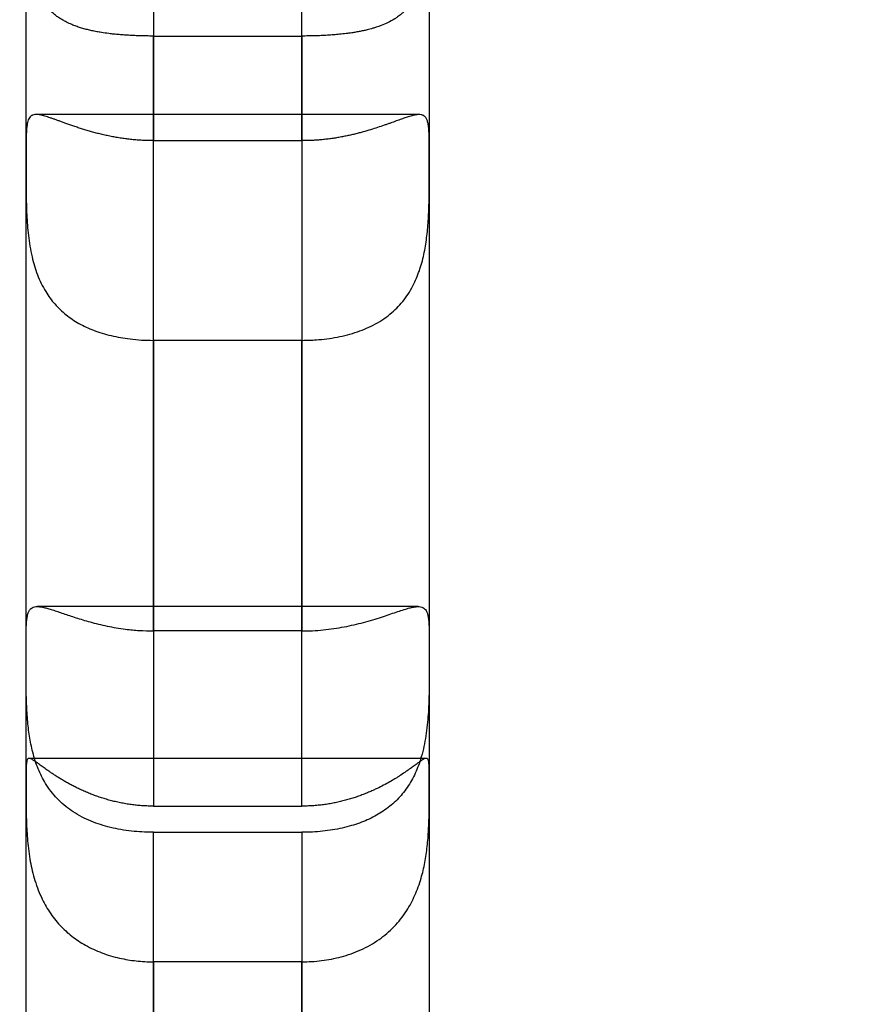
# Model space of a CAD drawing. Units: millimetres. Extents: x -1337 to 14337, y 1170 to 24614.
# Drawn here: x 9875 to 9916, y 3032 to 3078 of the extents above; entities that cross this region are included whole.
import ezdxf

# ---------------------------------------------------------------- set-up
doc = ezdxf.new("R2010")
doc.units = ezdxf.units.MM
doc.linetypes.add('ACAD_ISO03W100', pattern=[30, 12, -18])
doc.layers.add('HERNI_PRVEK', color=4, linetype='Continuous')
doc.layers.add('KÓTY', color=7, linetype='Continuous')
doc.styles.add('arial', font='arial.ttf')
doc.dimstyles.new('KOTY_50', dxfattribs={"dimtxt": 125, "dimasz": 50, "dimexe": 50, "dimexo": 50, "dimgap": 30, "dimtad": 1, "dimdec": 0, "dimrnd": 10, "dimdsep": 46, "dimtxsty": 'arial', "dimblk": 'ARCHTICK', "dimcen": -1.5, "dimclrt": 2, "dimadec": 0, "dimazin": 0, "dimtfac": 0.63, "dimtdec": 0, "dimtix": 1, "dimtmove": 2, "dimatfit": 3, "dimldrblk": 'KOTA', "dimfxl": 400, "dimfxlon": 1, "dimtfill": 1, "dimtolj": 1, "dimtzin": 0, "dimarcsym": 0})

# ---------------------------------------------------------------- blocks, each defined once
blk = doc.blocks.new('_ArchTick')
at = {"color": 0, "linetype": 'ByBlock', "const_width": 0.15}
blk.add_lwpolyline([(-0.5, -0.5), (0.5, 0.5)], dxfattribs=at)
blk = doc.blocks.new('*D43')
at = {"layer": 'Defpoints', "color": 0, "linetype": 'ACAD_ISO03W100', "ltscale": 2, "transparency": 16777216}
for p in [(7435.19, 4657.88), (11939.19, 1634.558), (11939.19, 1634.558)]:
    blk.add_point(p, dxfattribs=at)
at = {"layer": 'KÓTY', "color": 0, "linetype": 'ACAD_ISO03W100', "lineweight": -2, "ltscale": 2, "transparency": 16777216}
for p, q in [((7435.19, 4657.88), (7407.324, 4616.365)), ((7435.19, 4657.88), (11939.19, 1634.558)), ((11939.19, 1634.558), (11967.057, 1676.072))]:
    blk.add_line(p, q, dxfattribs=at)
at = {"layer": 'KÓTY', "color": 0, "linetype": 'ACAD_ISO03W100', "lineweight": -2, "ltscale": 2, "transparency": 16777216, "xscale": 50, "yscale": 50, "zscale": 50}
for p, rotation in [((7435.19, 4657.88), 146.1284074002326), ((11939.19, 1634.558), 326.1284074002326)]:
    blk.add_blockref('_ArchTick', p, dxfattribs=dict(at, rotation=rotation))
at = {"layer": 'KÓTY', "color": 2, "linetype": 'ACAD_ISO03W100', "ltscale": 2, "transparency": 16777216, "insert": (11728.249, 1893.436), "char_height": 125, "attachment_point": 5, "rotation": 326.1284, "style": 'arial', "bg_fill": 3, "box_fill_scale": 1.1, "bg_fill_color": 256, "bg_fill_true_color": 13158600, "bg_fill_transparency": 0}
blk.add_mtext('\\A1;5420', dxfattribs=at)
blk = doc.blocks.new('KOTA')
for p, q in [((-75, -75), (75, 75)), ((0, 75), (0, -75)), ((-75, 0), (75, 0))]:
    blk.add_line(p, q)
blk = doc.blocks.new('*D49')
at = {"layer": 'Defpoints', "color": 0, "ltscale": 8, "transparency": 16777216}
for p in [(8884.283, 3136.38), (10487.823, 3136.38), (10487.823, 2452.776)]:
    blk.add_point(p, dxfattribs=at)
at = {"layer": 'KÓTY', "color": 0, "lineweight": -2, "ltscale": 8, "transparency": 16777216}
for p, q in [((8884.283, 2852.776), (8884.283, 2402.776)), ((10487.823, 2852.776), (10487.823, 2402.776)), ((8884.283, 2452.776), (10487.823, 2452.776))]:
    blk.add_line(p, q, dxfattribs=at)
at = {"layer": 'KÓTY', "color": 0, "lineweight": -2, "ltscale": 8, "transparency": 16777216, "xscale": 50, "yscale": 50, "zscale": 50, "rotation": 180}
blk.add_blockref('_ArchTick', (8884.283, 2452.776), dxfattribs=at)
at = {"layer": 'KÓTY', "color": 0, "lineweight": -2, "ltscale": 8, "transparency": 16777216, "xscale": 50, "yscale": 50, "zscale": 50}
blk.add_blockref('_ArchTick', (10487.823, 2452.776), dxfattribs=at)
at = {"layer": 'KÓTY', "color": 2, "ltscale": 8, "transparency": 16777216, "insert": (9686.053, 2546.597), "char_height": 125, "attachment_point": 5, "style": 'arial', "bg_fill": 3, "box_fill_scale": 1.1, "bg_fill_color": 256, "bg_fill_true_color": 13158600, "bg_fill_transparency": 0}
blk.add_mtext('\\A1;1600', dxfattribs=at)

msp = doc.modelspace()

# ---------------------------------------------------------------- linework, layer by layer
at = {"layer": 'HERNI_PRVEK', "ltscale": 8}
for p, q in [((9881.6904, 3077.526), (9888.6904, 3077.526)), ((9894.2111, 3073.8246), (9876.1703, 3073.8246)), ((9881.6904, 3072.5947), (9888.6904, 3072.5947)), ((9894.6904, 3071.8415), (9894.6904, 3071.5465)), ((9894.6904, 3071.5464), (9894.6904, 3071.5465)), ((9888.6904, 3063.1834), (9881.6904, 3063.1834)), ((9894.1674, 3050.6386), (9876.2142, 3050.6386)), ((9888.6904, 3049.4892), (9881.6904, 3049.4892)), ((9894.5489, 3043.4845), (9875.8327, 3043.4845)), ((9894.6904, 3042.5265), (9894.6904, 3042.2315)), ((9894.6904, 3042.2313), (9894.6904, 3042.2315)), ((9881.6904, 3041.2328), (9888.6904, 3041.2328)), ((9881.6904, 3039.9992), (9888.6904, 3039.9992)), ((9888.6904, 3033.8945), (9881.6904, 3033.8945))]:
    msp.add_line(p, q, dxfattribs=at)
for points, knots in [([(9875.6904, 3071.5465), (9875.6904, 3074.0719), (9875.6904, 3079.1312), (9875.6904, 3087.163), (9875.6904, 3095.5249), (9875.6904, 3102.2765), (9875.6904, 3106.2255), (9875.6904, 3107.2116)], [0, 0, 0, 0, 0.2285966, 0.4579651, 0.6898096, 0.922545, 1, 1, 1, 1]), ([(9894.6904, 3107.2113), (9894.6904, 3104.6659), (9894.6904, 3099.5675), (9894.6904, 3092.1437), (9894.6904, 3084.9028), (9894.6904, 3078.1042), (9894.6904, 3073.8515), (9894.6904, 3071.8415)], [0, 0, 0, 0, 0.2025236, 0.405658, 0.6108666, 0.8160794, 1, 1, 1, 1]), ([(9881.6904, 3099.3743), (9881.6904, 3097.05), (9881.6904, 3092.396), (9881.6904, 3085.6222), (9881.6904, 3078.9866), (9881.6904, 3074.7269), (9881.6904, 3072.5947)], [0, 0, 0, 0, 0.2485749, 0.4977297, 0.7485901, 1, 1, 1, 1]), ([(9888.6904, 3072.5947), (9888.6904, 3073.2035), (9888.6904, 3076.732), (9888.6904, 3084.4031), (9888.6904, 3092.8307), (9888.6904, 3098.2809), (9888.6904, 3099.3743)], [0, 0, 0, 0, 0.0722689, 0.4188882, 0.8834149, 1, 1, 1, 1]), ([(9881.6904, 3077.526), (9881.6486, 3077.5261), (9881.5655, 3077.5263), (9881.3996, 3077.5277), (9881.1927, 3077.5313), (9880.9447, 3077.5385), (9880.6965, 3077.5489), (9880.448, 3077.5627), (9880.1996, 3077.5801), (9879.9525, 3077.6016), (9879.7487, 3077.623), (9879.5109, 3077.6517), (9879.2794, 3077.6845), (9879.0168, 3077.73), (9878.7948, 3077.7748), (9878.576, 3077.8259), (9878.361, 3077.8841), (9878.1509, 3077.95), (9877.9811, 3078.0114), (9877.7915, 3078.0879), (9877.6143, 3078.1694), (9877.4206, 3078.274), (9877.2605, 3078.3725), (9877.1064, 3078.4804), (9876.959, 3078.5984), (9876.7956, 3078.7479), (9876.6174, 3078.9416), (9876.4342, 3079.1896), (9876.2838, 3079.4478), (9876.1764, 3079.6766), (9876.0905, 3079.8918), (9876.0255, 3080.0842), (9875.9469, 3080.3596), (9875.8647, 3080.7259), (9875.8024, 3081.144), (9875.7629, 3081.5235), (9875.742, 3081.79), (9875.7274, 3082.033), (9875.7173, 3082.2441), (9875.7093, 3082.4581), (9875.7032, 3082.6747), (9875.698, 3082.9297), (9875.6942, 3083.2107), (9875.6915, 3083.5832), (9875.6906, 3083.9444), (9875.6904, 3084.2716), (9875.6904, 3084.5006), (9875.6904, 3084.6637), (9875.6904, 3084.7609), (9875.6904, 3084.7933)], [0, 0, 0, 0, 0.0099166, 0.0197398, 0.0394061, 0.0591404, 0.0789432, 0.0989605, 0.1191937, 0.1395014, 0.1598842, 0.1700881, 0.1995512, 0.2192735, 0.2390681, 0.2590969, 0.2793629, 0.2997164, 0.3201598, 0.3303971, 0.3582707, 0.3769429, 0.3956973, 0.4147239, 0.4340269, 0.4534338, 0.4827169, 0.5147585, 0.5471535, 0.5717696, 0.5883652, 0.6133661, 0.6285983, 0.66694, 0.7135642, 0.7371061, 0.7624746, 0.7794425, 0.7964588, 0.8136206, 0.8309282, 0.8482838, 0.8743949, 0.8976902, 0.9367267, 0.9603408, 0.976181, 0.9920564, 1, 1, 1, 1]), ([(9894.6904, 3084.7933), (9894.6904, 3084.758), (9894.6904, 3084.5809), (9894.6904, 3084.2936), (9894.6902, 3084.0006), (9894.6897, 3083.7734), (9894.689, 3083.5766), (9894.6875, 3083.3393), (9894.6848, 3083.0606), (9894.6801, 3082.7811), (9894.6721, 3082.473), (9894.6624, 3082.2128), (9894.6494, 3081.9615), (9894.6354, 3081.7468), (9894.6181, 3081.5329), (9894.597, 3081.3201), (9894.5672, 3081.0741), (9894.5258, 3080.8015), (9894.4743, 3080.5388), (9894.4213, 3080.3179), (9894.3695, 3080.1321), (9894.3105, 3079.9501), (9894.2438, 3079.7723), (9894.1692, 3079.5997), (9894.1003, 3079.4613), (9894.0172, 3079.3108), (9893.8888, 3079.105), (9893.7103, 3078.8781), (9893.5256, 3078.6914), (9893.3653, 3078.5509), (9893.2182, 3078.4392), (9893.0019, 3078.296), (9892.7517, 3078.1587), (9892.456, 3078.031), (9892.2212, 3077.9472), (9891.9979, 3077.8777), (9891.7908, 3077.8223), (9891.573, 3077.7723), (9891.3814, 3077.7335), (9891.1849, 3077.6988), (9890.9838, 3077.6677), (9890.7443, 3077.6356), (9890.5234, 3077.6111), (9890.2756, 3077.588), (9890.0363, 3077.5693), (9889.7443, 3077.5517), (9889.3973, 3077.5366), (9889.045, 3077.5275), (9888.7919, 3077.5265), (9888.6904, 3077.526)], [0, 0, 0, 0, 0.00865806, 0.04335835, 0.0694983, 0.07885042, 0.09755739, 0.11632294, 0.13522342, 0.16373486, 0.18278997, 0.20887235, 0.22631801, 0.24381548, 0.26147999, 0.2793134, 0.29720892, 0.32415555, 0.35024207, 0.36770914, 0.38524557, 0.40300936, 0.42100359, 0.43908331, 0.4572502, 0.46634845, 0.49008462, 0.53002808, 0.55434443, 0.57073242, 0.59541701, 0.61068511, 0.64911543, 0.68016362, 0.70371156, 0.71945316, 0.74494897, 0.76200215, 0.77910436, 0.79635369, 0.81375044, 0.83119592, 0.85744278, 0.86914717, 0.89256131, 0.91609069, 0.93988665, 0.97589872, 1, 1, 1, 1]), ([(9881.6904, 3049.4892), (9881.6904, 3051.5917), (9881.6904, 3056.8836), (9881.6904, 3065.9837), (9881.6904, 3073.3787), (9881.6904, 3077.288), (9881.6904, 3077.526)], [0, 0, 0, 0, 0.2408857, 0.6063156, 0.9760323, 1, 1, 1, 1]), ([(9888.6904, 3077.526), (9888.6904, 3075.0892), (9888.6904, 3070.1899), (9888.6904, 3063.0708), (9888.6904, 3056.1035), (9888.6904, 3051.7021), (9888.6904, 3049.4892)], [0, 0, 0, 0, 0.246676, 0.4959609, 0.746594, 1, 1, 1, 1]), ([(9881.6904, 3072.5947), (9881.6038, 3072.5954), (9881.4304, 3072.5967), (9881.1747, 3072.6071), (9880.9236, 3072.6234), (9880.6773, 3072.6455), (9880.432, 3072.6735), (9880.1868, 3072.7074), (9879.9423, 3072.7471), (9879.6987, 3072.7924), (9879.4581, 3072.8427), (9879.2243, 3072.8967), (9878.9979, 3072.9537), (9878.7788, 3073.0131), (9878.5641, 3073.0753), (9878.353, 3073.1399), (9878.1461, 3073.2065), (9877.9439, 3073.2744), (9877.7483, 3073.3423), (9877.5673, 3073.4068), (9877.4006, 3073.467), (9877.2474, 3073.5228), (9877.1009, 3073.5759), (9876.9603, 3073.6261), (9876.8262, 3073.6726), (9876.6991, 3073.7145), (9876.5801, 3073.7508), (9876.4761, 3073.7789), (9876.3575, 3073.806), (9876.2308, 3073.8255), (9876.1013, 3073.8258), (9876.0117, 3073.8049), (9875.9509, 3073.7751), (9875.8979, 3073.7374), (9875.8431, 3073.675), (9875.7925, 3073.5741), (9875.7614, 3073.4682), (9875.7414, 3073.3681), (9875.7287, 3073.283), (9875.7182, 3073.188), (9875.7072, 3073.0506), (9875.7001, 3072.8978), (9875.6956, 3072.7302), (9875.6934, 3072.5966), (9875.6917, 3072.4374), (9875.6908, 3072.2493), (9875.6904, 3072.0281), (9875.6904, 3071.7948), (9875.6904, 3071.6294), (9875.6904, 3071.5465)], [0, 0, 0, 0, 0.0204802, 0.0409989, 0.0605676, 0.0801699, 0.0998742, 0.1196129, 0.1397464, 0.1599168, 0.1802005, 0.2005229, 0.2200043, 0.2395213, 0.2591488, 0.2788147, 0.2989301, 0.3190901, 0.339391, 0.3597419, 0.3777254, 0.3957468, 0.413887, 0.432069, 0.4507365, 0.4694523, 0.4883174, 0.5072338, 0.5227837, 0.554021, 0.5857278, 0.6179071, 0.6340734, 0.6494531, 0.6803221, 0.7115493, 0.7431293, 0.7589747, 0.7762816, 0.7936142, 0.811023, 0.8461661, 0.8639072, 0.8817252, 0.8995688, 0.9244997, 0.9495003, 0.9747141, 1, 1, 1, 1]), ([(9894.6904, 3071.5465), (9894.6904, 3071.6023), (9894.6904, 3071.7702), (9894.6904, 3071.9825), (9894.6901, 3072.192), (9894.6895, 3072.3519), (9894.6884, 3072.5115), (9894.6864, 3072.6635), (9894.6833, 3072.8083), (9894.6785, 3072.9454), (9894.6716, 3073.0744), (9894.6621, 3073.1941), (9894.6497, 3073.3024), (9894.6339, 3073.3994), (9894.6144, 3073.4855), (9894.5903, 3073.5623), (9894.5608, 3073.6301), (9894.5251, 3073.6883), (9894.4824, 3073.7367), (9894.4321, 3073.7747), (9894.3766, 3073.8009), (9894.2975, 3073.8221), (9894.185, 3073.8287), (9894.0472, 3073.8109), (9893.9198, 3073.7828), (9893.8149, 3073.7549), (9893.7077, 3073.7226), (9893.5657, 3073.6766), (9893.3807, 3073.6124), (9893.1344, 3073.5232), (9892.9093, 3073.4412), (9892.7179, 3073.3726), (9892.5193, 3073.3026), (9892.2578, 3073.2135), (9891.9246, 3073.107), (9891.6318, 3073.0211), (9891.3831, 3072.954), (9891.1848, 3072.9037), (9890.9762, 3072.8548), (9890.7636, 3072.809), (9890.5464, 3072.7667), (9890.325, 3072.7281), (9890.0995, 3072.6938), (9889.8713, 3072.6641), (9889.6397, 3072.6393), (9889.4053, 3072.6196), (9889.1682, 3072.6054), (9888.9297, 3072.5964), (9888.7702, 3072.5953), (9888.6904, 3072.5947)], [0, 0, 0, 0, 0.01698, 0.0510447, 0.0681354, 0.0877044, 0.1073071, 0.1270124, 0.1467525, 0.1668921, 0.1870695, 0.2073636, 0.2276979, 0.2470114, 0.2663617, 0.285827, 0.3053327, 0.3253133, 0.3453416, 0.3655211, 0.3857543, 0.4030443, 0.4378011, 0.4732028, 0.4911799, 0.5092919, 0.5274496, 0.5426744, 0.5732493, 0.6042448, 0.6356592, 0.6514332, 0.667194, 0.6988253, 0.7308158, 0.763161, 0.7793897, 0.7972778, 0.815193, 0.8331894, 0.8512126, 0.8695396, 0.8878944, 0.9063333, 0.9248004, 0.943526, 0.9622812, 0.9811256, 1, 1, 1, 1]), ([(9875.6904, 3071.5465), (9875.6903, 3071.3571), (9875.6903, 3071.0342), (9875.6912, 3070.5365), (9875.6947, 3070.0787), (9875.7035, 3069.5987), (9875.7211, 3069.1089), (9875.7514, 3068.6156), (9875.7984, 3068.1203), (9875.8682, 3067.6182), (9875.9625, 3067.1388), (9876.081, 3066.6898), (9876.2232, 3066.2714), (9876.3987, 3065.8654), (9876.5979, 3065.4999), (9876.814, 3065.177), (9877.0417, 3064.8929), (9877.2948, 3064.6288), (9877.5709, 3064.3878), (9877.867, 3064.1711), (9878.1823, 3063.9777), (9878.5173, 3063.8062), (9878.882, 3063.6517), (9879.2752, 3063.5165), (9879.698, 3063.402), (9880.1367, 3063.3114), (9880.6167, 3063.2408), (9881.1359, 3063.1928), (9881.505, 3063.1865), (9881.6904, 3063.1834)], [0, 0, 0, 0, 0.05562026, 0.09478621, 0.13422486, 0.17453016, 0.21514275, 0.25392984, 0.29301937, 0.3331281, 0.3736313, 0.40868023, 0.44403687, 0.48040911, 0.51715399, 0.54778064, 0.57862371, 0.61011827, 0.64182633, 0.67311695, 0.70459017, 0.73659788, 0.76877718, 0.80422938, 0.83989394, 0.87620512, 0.91273447, 0.95618118, 1, 1, 1, 1]), ([(9875.6904, 3042.2315), (9875.6904, 3043.9551), (9875.6904, 3048.2771), (9875.6904, 3055.8425), (9875.6904, 3063.9453), (9875.6904, 3069.3718), (9875.6904, 3071.5465)], [0, 0, 0, 0, 0.1985482, 0.4978606, 0.7987639, 1, 1, 1, 1]), ([(9888.6904, 3063.1834), (9888.9169, 3063.188), (9889.3092, 3063.1959), (9889.8619, 3063.253), (9890.3512, 3063.3301), (9890.8345, 3063.4385), (9891.3002, 3063.5781), (9891.7428, 3063.7495), (9892.1623, 3063.9546), (9892.5617, 3064.1996), (9892.9197, 3064.4753), (9893.2346, 3064.7758), (9893.5098, 3065.0977), (9893.7573, 3065.4556), (9893.9611, 3065.8247), (9894.1255, 3066.1938), (9894.2573, 3066.5573), (9894.3678, 3066.9374), (9894.4569, 3067.3261), (9894.5267, 3067.718), (9894.58, 3068.1116), (9894.6199, 3068.5092), (9894.6491, 3068.9208), (9894.6689, 3069.3421), (9894.681, 3069.7717), (9894.6872, 3070.1948), (9894.6899, 3070.6378), (9894.6904, 3071.0954), (9894.6904, 3071.3956), (9894.6904, 3071.5464)], [0, 0, 0, 0, 0.0535374, 0.0927099, 0.1321546, 0.172462, 0.2130736, 0.2519909, 0.2912062, 0.3314194, 0.3720163, 0.4076041, 0.4435047, 0.4804471, 0.5177768, 0.5486681, 0.5797844, 0.6115835, 0.6436082, 0.6745884, 0.705751, 0.7374465, 0.7693126, 0.8043145, 0.8395236, 0.8753605, 0.9114082, 0.9555094, 1, 1, 1, 1]), ([(9894.6904, 3071.5464), (9894.6904, 3068.8758), (9894.6904, 3063.5247), (9894.6904, 3056.0041), (9894.6904, 3048.9266), (9894.6904, 3044.6303), (9894.6904, 3042.5265)], [0, 0, 0, 0, 0.2504491, 0.5018378, 0.7560621, 1, 1, 1, 1]), ([(9881.6904, 3063.1834), (9881.6904, 3062.496), (9881.6904, 3059.5553), (9881.6904, 3053.6517), (9881.6904, 3047.0177), (9881.6904, 3042.7777), (9881.6904, 3041.2328)], [0, 0, 0, 0, 0.0868068, 0.3713467, 0.7709388, 1, 1, 1, 1]), ([(9888.6904, 3041.2328), (9888.6904, 3042.9127), (9888.6904, 3047.1217), (9888.6904, 3053.4826), (9888.6904, 3059.2124), (9888.6904, 3062.19), (9888.6904, 3063.1834)], [0, 0, 0, 0, 0.2488096, 0.6233831, 0.8743524, 1, 1, 1, 1]), ([(9875.6904, 3048.3082), (9875.6904, 3048.4172), (9875.6904, 3048.6551), (9875.6906, 3048.9934), (9875.6924, 3049.3249), (9875.698, 3049.6265), (9875.7108, 3049.8909), (9875.7344, 3050.1158), (9875.7728, 3050.302), (9875.8321, 3050.4504), (9875.9148, 3050.5533), (9876.0216, 3050.6153), (9876.1528, 3050.6421), (9876.3177, 3050.6368), (9876.507, 3050.6026), (9876.7139, 3050.5485), (9876.9327, 3050.4814), (9877.1778, 3050.4004), (9877.4453, 3050.3093), (9877.7318, 3050.2124), (9878.0363, 3050.1126), (9878.3608, 3050.0117), (9878.7149, 3049.9096), (9879.0974, 3049.81), (9879.5095, 3049.7167), (9879.9382, 3049.6355), (9880.4441, 3049.5607), (9881.0294, 3049.5017), (9881.4692, 3049.4934), (9881.6904, 3049.4892)], [0, 0, 0, 0, 0.0332727, 0.0726304, 0.1122613, 0.1527577, 0.1935587, 0.2326993, 0.272139, 0.3125812, 0.3534102, 0.3891993, 0.4253052, 0.4624665, 0.5000202, 0.5309863, 0.5621772, 0.5940487, 0.6261446, 0.6572874, 0.688613, 0.7204732, 0.7525044, 0.7877292, 0.8231627, 0.8592281, 0.8955057, 0.9474365, 1, 1, 1, 1]), ([(9888.6904, 3049.4892), (9888.6929, 3049.4892), (9888.861, 3049.4893), (9889.196, 3049.4977), (9889.6951, 3049.5346), (9890.1931, 3049.5954), (9890.6791, 3049.6776), (9891.1475, 3049.777), (9891.5978, 3049.8903), (9892.0327, 3050.0147), (9892.4349, 3050.1413), (9892.8008, 3050.2634), (9893.1319, 3050.3764), (9893.4359, 3050.478), (9893.6917, 3050.5561), (9893.9023, 3050.6086), (9894.0745, 3050.637), (9894.2225, 3050.6415), (9894.3418, 3050.6198), (9894.436, 3050.5732), (9894.5093, 3050.5036), (9894.5667, 3050.4085), (9894.611, 3050.2848), (9894.6432, 3050.1307), (9894.6651, 3049.9441), (9894.6786, 3049.7281), (9894.6858, 3049.4876), (9894.6891, 3049.2258), (9894.6902, 3048.9439), (9894.6904, 3048.6396), (9894.6904, 3048.4189), (9894.6904, 3048.3083)], [0, 0, 0, 0, 0.0006059, 0.0399618, 0.0795907, 0.1200801, 0.1608678, 0.2002186, 0.2398539, 0.2804201, 0.3213341, 0.3588116, 0.3966125, 0.4355127, 0.474836, 0.5071431, 0.5397096, 0.5730869, 0.6067416, 0.6371744, 0.6677954, 0.6989676, 0.7303161, 0.7639028, 0.7976827, 0.8320369, 0.8665801, 0.8995241, 0.9326287, 0.9662297, 1, 1, 1, 1]), ([(9881.6904, 3039.9992), (9881.6348, 3039.9995), (9881.4136, 3040.0007), (9881.0261, 3040.0184), (9880.5287, 3040.0671), (9880.0335, 3040.1452), (9879.5516, 3040.2531), (9879.0885, 3040.3915), (9878.6446, 3040.5621), (9878.2172, 3040.7704), (9877.8246, 3041.0116), (9877.4701, 3041.2825), (9877.1517, 3041.582), (9876.8607, 3041.9213), (9876.6175, 3042.2767), (9876.4185, 3042.6366), (9876.2567, 3042.9946), (9876.1185, 3043.3739), (9876.0071, 3043.7597), (9875.9194, 3044.1453), (9875.8514, 3044.5283), (9875.7987, 3044.9181), (9875.7585, 3045.3217), (9875.7297, 3045.7352), (9875.7105, 3046.1574), (9875.6992, 3046.5759), (9875.6937, 3046.9683), (9875.6913, 3047.3326), (9875.6905, 3047.6693), (9875.6904, 3047.9969), (9875.6904, 3048.2043), (9875.6904, 3048.3082)], [0, 0, 0, 0, 0.0132153, 0.0525816, 0.092221, 0.1327217, 0.1735218, 0.2128497, 0.2524649, 0.293026, 0.3339432, 0.3710767, 0.4085335, 0.4470863, 0.4860583, 0.5180166, 0.5502263, 0.5832158, 0.6164696, 0.647, 0.6777164, 0.7089771, 0.7404114, 0.7743626, 0.8085098, 0.8432425, 0.8781687, 0.9083138, 0.9385815, 0.9692266, 1, 1, 1, 1]), ([(9894.6904, 3048.3083), (9894.6904, 3048.2387), (9894.6904, 3048.0369), (9894.6903, 3047.6835), (9894.6892, 3047.2401), (9894.6851, 3046.7723), (9894.675, 3046.2908), (9894.6553, 3045.8019), (9894.622, 3045.3068), (9894.5696, 3044.8016), (9894.4926, 3044.297), (9894.3864, 3043.8012), (9894.2575, 3043.3563), (9894.1091, 3042.9588), (9893.9472, 3042.6066), (9893.7574, 3042.269), (9893.5419, 3041.9543), (9893.3034, 3041.6656), (9893.0428, 3041.4019), (9892.757, 3041.1605), (9892.4481, 3040.9428), (9892.1195, 3040.7497), (9891.7718, 3040.5801), (9891.4054, 3040.433), (9891.009, 3040.3038), (9890.5842, 3040.1949), (9890.1298, 3040.1077), (9889.6615, 3040.0458), (9889.1797, 3040.0065), (9888.8546, 3040.0017), (9888.6904, 3039.9992)], [0, 0, 0, 0, 0.0206817, 0.0600238, 0.0996386, 0.1401161, 0.1808956, 0.2201069, 0.2596133, 0.300104, 0.3409719, 0.3807672, 0.4209914, 0.4525732, 0.4843933, 0.5169702, 0.5498116, 0.5813928, 0.6131972, 0.6456629, 0.6783416, 0.7108958, 0.7436361, 0.7769249, 0.8103918, 0.8474442, 0.884728, 0.9227289, 0.9609754, 1, 1, 1, 1]), ([(9881.6904, 3041.2328), (9881.6079, 3041.2335), (9881.4427, 3041.2351), (9881.1949, 3041.2475), (9880.9473, 3041.2674), (9880.6987, 3041.2955), (9880.45, 3041.3317), (9880.2013, 3041.3761), (9879.9545, 3041.4283), (9879.7131, 3041.4873), (9879.4778, 3041.5523), (9879.2484, 3041.6229), (9879.0227, 3041.6994), (9878.7995, 3041.782), (9878.5798, 3041.8702), (9878.3638, 3041.9637), (9878.1534, 3042.0613), (9877.9552, 3042.1593), (9877.7695, 3042.2566), (9877.5957, 3042.3524), (9877.4282, 3042.4491), (9877.2663, 3042.5468), (9877.1107, 3042.6446), (9876.9617, 3042.7418), (9876.8211, 3042.8368), (9876.6971, 3042.9231), (9876.5543, 3043.0246), (9876.3999, 3043.137), (9876.2391, 3043.2552), (9876.1256, 3043.3365), (9876.0486, 3043.3882), (9875.9822, 3043.4299), (9875.9129, 3043.4668), (9875.8466, 3043.4874), (9875.804, 3043.4837), (9875.776, 3043.4675), (9875.7514, 3043.4413), (9875.728, 3043.389), (9875.7097, 3043.2955), (9875.7007, 3043.1918), (9875.6961, 3043.0934), (9875.693, 3042.985), (9875.691, 3042.8305), (9875.6904, 3042.6147), (9875.6904, 3042.4111), (9875.6904, 3042.2765), (9875.6904, 3042.2315)], [0, 0, 0, 0, 0.0195008, 0.0390348, 0.05867, 0.078339, 0.0983975, 0.1184923, 0.1386977, 0.1589404, 0.1784855, 0.1980651, 0.2177511, 0.2374737, 0.2576222, 0.2778121, 0.2981324, 0.3184987, 0.3370827, 0.355705, 0.3744476, 0.3932329, 0.4125168, 0.4318509, 0.4513419, 0.4708879, 0.4869337, 0.5191769, 0.5519487, 0.5852597, 0.6020047, 0.6171601, 0.647583, 0.6783747, 0.7095302, 0.725165, 0.7418735, 0.775406, 0.8093215, 0.8436189, 0.8608293, 0.8779805, 0.9123918, 0.9471797, 0.9823504, 1, 1, 1, 1]), ([(9894.6904, 3042.2315), (9894.6904, 3042.2397), (9894.6904, 3042.2983), (9894.6904, 3042.4037), (9894.6903, 3042.542), (9894.6902, 3042.6719), (9894.6897, 3042.7939), (9894.6888, 3042.9074), (9894.6871, 3043.0121), (9894.6842, 3043.107), (9894.6798, 3043.1908), (9894.6736, 3043.2636), (9894.6652, 3043.3256), (9894.6501, 3043.3957), (9894.6281, 3043.4454), (9894.5967, 3043.4742), (9894.5675, 3043.485), (9894.5333, 3043.4849), (9894.4815, 3043.4721), (9894.4027, 3043.4341), (9894.2996, 3043.3673), (9894.1997, 3043.2968), (9894.1151, 3043.2355), (9894.0269, 3043.1709), (9893.9088, 3043.0844), (9893.7519, 3042.9708), (9893.5361, 3042.8198), (9893.3329, 3042.6847), (9893.16, 3042.5752), (9892.9857, 3042.4684), (9892.7582, 3042.3359), (9892.4641, 3042.1777), (9892.2025, 3042.049), (9891.9728, 3041.9444), (9891.7814, 3041.8622), (9891.573, 3041.7789), (9891.3591, 3041.6998), (9891.1386, 3041.6249), (9890.912, 3041.5549), (9890.6792, 3041.4903), (9890.4423, 3041.4321), (9890.2003, 3041.3803), (9889.9536, 3041.3355), (9889.7024, 3041.2981), (9889.4486, 3041.2688), (9889.1948, 3041.248), (9888.9419, 3041.2352), (9888.7743, 3041.2336), (9888.6904, 3041.2328)], [0, 0, 0, 0, 0.0031794, 0.0227138, 0.0422817, 0.0619512, 0.0816548, 0.1017505, 0.1218828, 0.1421267, 0.1624085, 0.1819301, 0.2014866, 0.2211508, 0.2609779, 0.2811561, 0.3014687, 0.3218288, 0.3401869, 0.37709, 0.4146945, 0.4338008, 0.4530624, 0.4723779, 0.4881894, 0.5199577, 0.5522279, 0.5850068, 0.6014798, 0.616713, 0.6472901, 0.6782304, 0.7095288, 0.7252343, 0.7441424, 0.7630851, 0.7821302, 0.8012087, 0.8207321, 0.8402901, 0.8599521, 0.8796486, 0.8997398, 0.9198676, 0.940106, 0.9603816, 0.9801734, 1, 1, 1, 1]), ([(9875.6904, 3042.2315), (9875.6904, 3042.195), (9875.6904, 3042.0562), (9875.6904, 3041.7946), (9875.6911, 3041.43), (9875.6944, 3041.0324), (9875.7029, 3040.6105), (9875.7199, 3040.1701), (9875.7492, 3039.7124), (9875.7961, 3039.2339), (9875.864, 3038.7569), (9875.9549, 3038.2905), (9876.0704, 3037.8368), (9876.219, 3037.3826), (9876.3931, 3036.9625), (9876.5863, 3036.5826), (9876.7934, 3036.2413), (9877.0283, 3035.9157), (9877.2849, 3035.6158), (9877.5589, 3035.3439), (9877.8486, 3035.0985), (9878.159, 3034.8744), (9878.4979, 3034.6671), (9878.864, 3034.4799), (9879.2584, 3034.3146), (9879.67, 3034.176), (9880.0805, 3034.0687), (9880.4846, 3033.9895), (9880.8806, 3033.9352), (9881.2833, 3033.9009), (9881.5545, 3033.8966), (9881.6904, 3033.8945)], [0, 0, 0, 0, 0.0139319, 0.0530511, 0.0924414, 0.1326882, 0.173234, 0.2122724, 0.2516006, 0.2918895, 0.3325435, 0.3689703, 0.4057167, 0.4435397, 0.4817702, 0.5131612, 0.5447913, 0.577156, 0.6097668, 0.6403776, 0.6711723, 0.7025054, 0.7340107, 0.76825, 0.8026892, 0.8377287, 0.8729678, 0.9043679, 0.935908, 0.9678803, 1, 1, 1, 1]), ([(9875.6904, 3020.884), (9875.6904, 3022.3495), (9875.6904, 3025.286), (9875.6904, 3030.4176), (9875.6904, 3036.0047), (9875.6904, 3040.1534), (9875.6904, 3042.2315)], [0, 0, 0, 0, 0.2507515, 0.5024671, 0.7507851, 1, 1, 1, 1]), ([(9888.6904, 3033.8945), (9888.8446, 3033.8973), (9889.1541, 3033.9028), (9889.6188, 3033.9479), (9890.0826, 3034.0215), (9890.5478, 3034.1288), (9891.009, 3034.2717), (9891.4648, 3034.4541), (9891.9062, 3034.6772), (9892.3165, 3034.9357), (9892.6918, 3035.2257), (9893.0334, 3035.5462), (9893.3485, 3035.9065), (9893.6153, 3036.2815), (9893.8365, 3036.659), (9894.0187, 3037.0329), (9894.1762, 3037.4259), (9894.3037, 3037.819), (9894.4048, 3038.2048), (9894.4841, 3038.5808), (9894.5469, 3038.9592), (9894.5959, 3039.3443), (9894.6323, 3039.7314), (9894.6577, 3040.119), (9894.674, 3040.4972), (9894.6836, 3040.8721), (9894.6884, 3041.2388), (9894.6901, 3041.594), (9894.6904, 3041.9295), (9894.6904, 3042.1305), (9894.6904, 3042.2313)], [0, 0, 0, 0, 0.0364602, 0.0731395, 0.1105048, 0.1481068, 0.187245, 0.2266646, 0.2670014, 0.3076786, 0.3451532, 0.3829479, 0.4218309, 0.4611338, 0.4935662, 0.5262621, 0.5597867, 0.5935967, 0.6238711, 0.6543353, 0.6853573, 0.7165581, 0.7496982, 0.7830291, 0.816926, 0.8510084, 0.8876772, 0.924571, 0.9621653, 1, 1, 1, 1]), ([(9894.6904, 3042.2313), (9894.6904, 3040.7902), (9894.6904, 3037.6221), (9894.6904, 3033.0938), (9894.6904, 3028.6339), (9894.6904, 3024.5118), (9894.6904, 3022.0945), (9894.6904, 3020.8842)], [0, 0, 0, 0, 0.1717145, 0.3774759, 0.5837479, 0.7916012, 1, 1, 1, 1]), ([(9881.6904, 3019.7528), (9881.6904, 3021.166), (9881.6904, 3023.9996), (9881.6904, 3028.8582), (9881.6904, 3034.1403), (9881.6904, 3038.0426), (9881.6904, 3039.9992)], [0, 0, 0, 0, 0.246676, 0.4946151, 0.746594, 1, 1, 1, 1]), ([(9888.6904, 3039.9992), (9888.6904, 3039.0612), (9888.6904, 3036.2296), (9888.6904, 3031.7792), (9888.6904, 3025.9523), (9888.6904, 3022.0787), (9888.6904, 3019.8862), (9888.6904, 3019.7528)], [0, 0, 0, 0, 0.12037, 0.3633636, 0.6063618, 0.9760351, 1, 1, 1, 1]), ([(9881.6904, 3033.8945), (9881.6904, 3032.4081), (9881.6904, 3029.4324), (9881.6904, 3024.6119), (9881.6904, 3020.794), (9881.6904, 3018.4819), (9881.6904, 3017.9031)], [0, 0, 0, 0, 0.2479528, 0.4963707, 0.8739208, 1, 1, 1, 1]), ([(9888.6904, 3017.9031), (9888.6904, 3019.0063), (9888.6904, 3021.7707), (9888.6904, 3026.7716), (9888.6904, 3031.1567), (9888.6904, 3033.6168), (9888.6904, 3033.8945)], [0, 0, 0, 0, 0.2375378, 0.5952133, 0.9543061, 1, 1, 1, 1])]:
    msp.add_open_spline(points, degree=3, knots=knots, dxfattribs=at)

# ---------------------------------------------------------------- next in the draw order: dimensions: what is measured, and where the dimension line sits
at = {"layer": 'KÓTY', "linetype": 'ACAD_ISO03W100', "ltscale": 2}
dim = msp.add_linear_dim(base=(11939.1904, 1634.5576), p1=(7435.1904, 4657.8797), p2=(11939.1904, 1634.5576), angle=326.12841, dimstyle='KOTY_50', dxfattribs=at)
dim.commit()
dim.dimension.update_dxf_attribs({"geometry": '*D43', "text_midpoint": (11728.2485, 1893.4357), "dimtype": 161})

# ---------------------------------------------------------------- next in the draw order: dimensions: what is measured, and where the dimension line sits
at = {"layer": 'KÓTY', "ltscale": 8}
dim = msp.add_aligned_dim(p1=(8884.2826, 3136.3797), p2=(10487.8227, 3136.3797), distance=-683.6039, dimstyle='KOTY_50', dxfattribs=at)
dim.commit()
dim.dimension.update_dxf_attribs({"geometry": '*D49', "text_midpoint": (9686.0527, 2546.5974)})

doc.saveas('drawing.dxf')
